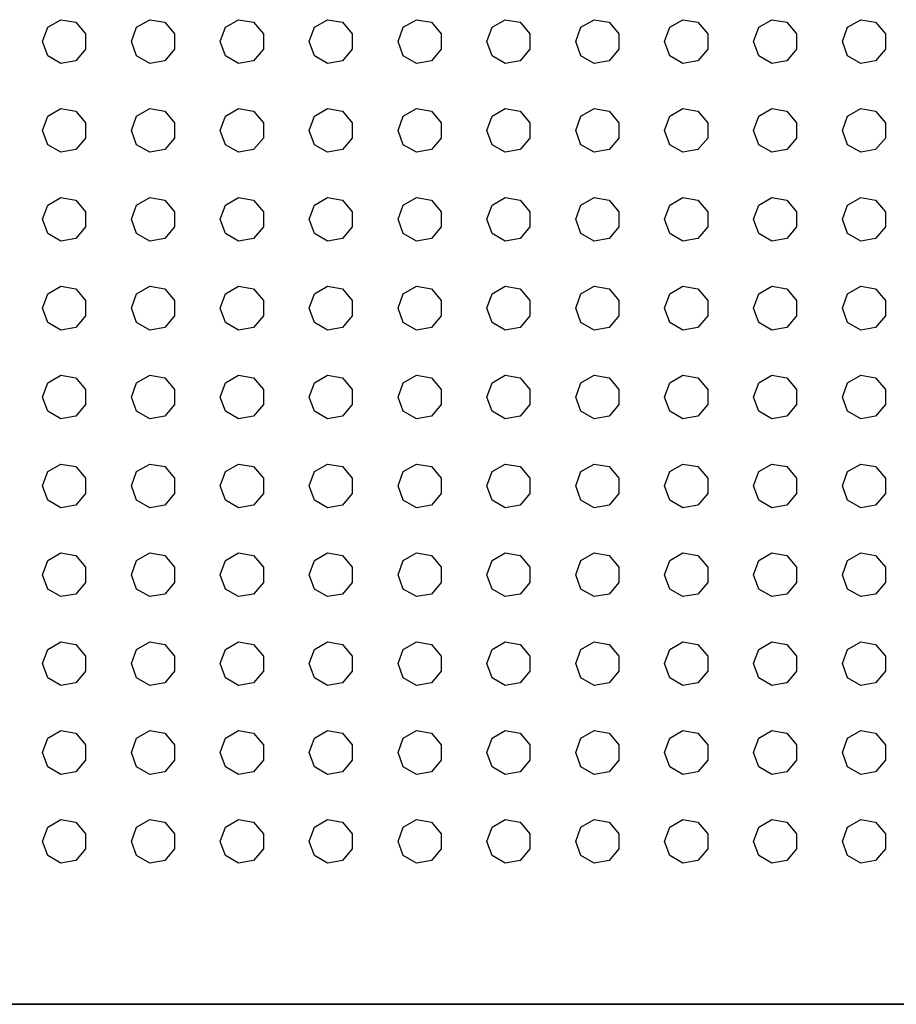
# Model space of a CAD drawing. Extents: x 5 to 3075, y 5 to 302.
# Drawn here: x 2856 to 2858, y 175 to 177 of the extents above; entities that cross this region are included whole.
import ezdxf

# ---------------------------------------------------------------- set-up
doc = ezdxf.new("R2010")
doc.units = 0
doc.header["$LTSCALE"] = 0.5
doc.header["$MEASUREMENT"] = 0
doc.layers.get('0').update_dxf_attribs({"linetype": 'CONTINUOUS'})

# ---------------------------------------------------------------- blocks, each defined once
blk = doc.blocks.new('LD_20200403073732_00000059')
for p, q in [((-1.149, 926.964), (-0.26, 927.477)), ((-0.26, 927.477), (0.75, 927.299)), ((4.851, 926.964), (5.74, 927.477)), ((5.74, 927.477), (6.75, 927.299)), ((10.851, 926.964), (11.74, 927.477)), ((11.74, 927.477), (12.75, 927.299)), ((16.851, 926.964), (17.74, 927.477)), ((17.74, 927.477), (18.75, 927.299)), ((22.851, 926.964), (23.74, 927.477)), ((23.74, 927.477), (24.75, 927.299)), ((28.851, 926.964), (29.74, 927.477)), ((29.74, 927.477), (30.75, 927.299)), ((34.851, 926.964), (35.74, 927.477)), ((35.74, 927.477), (36.75, 927.299)), ((40.851, 926.964), (41.74, 927.477)), ((41.74, 927.477), (42.75, 927.299)), ((46.851, 926.964), (47.74, 927.477)), ((47.74, 927.477), (48.75, 927.299)), ((52.851, 926.964), (53.74, 927.477)), ((53.74, 927.477), (54.75, 927.299)), ((-1.5, 926), (-1.149, 926.964)), ((0.75, 927.299), (1.41, 926.513)), ((4.5, 926), (4.851, 926.964)), ((6.75, 927.299), (7.41, 926.513)), ((10.5, 926), (10.851, 926.964)), ((12.75, 927.299), (13.41, 926.513)), ((16.5, 926), (16.851, 926.964)), ((18.75, 927.299), (19.41, 926.513)), ((22.5, 926), (22.851, 926.964)), ((24.75, 927.299), (25.41, 926.513)), ((28.5, 926), (28.851, 926.964)), ((30.75, 927.299), (31.41, 926.513)), ((34.5, 926), (34.851, 926.964)), ((36.75, 927.299), (37.41, 926.513)), ((40.5, 926), (40.851, 926.964)), ((42.75, 927.299), (43.41, 926.513)), ((46.5, 926), (46.851, 926.964)), ((48.75, 927.299), (49.41, 926.513)), ((52.5, 926), (52.851, 926.964)), ((54.75, 927.299), (55.41, 926.513)), ((1.41, 926.513), (1.41, 925.487)), ((7.41, 926.513), (7.41, 925.487)), ((13.41, 926.513), (13.41, 925.487)), ((19.41, 926.513), (19.41, 925.487)), ((25.41, 926.513), (25.41, 925.487)), ((31.41, 926.513), (31.41, 925.487)), ((37.41, 926.513), (37.41, 925.487)), ((43.41, 926.513), (43.41, 925.487)), ((49.41, 926.513), (49.41, 925.487)), ((55.41, 926.513), (55.41, 925.487)), ((-1.149, 925.036), (-1.5, 926)), ((1.41, 925.487), (0.75, 924.701)), ((4.851, 925.036), (4.5, 926)), ((7.41, 925.487), (6.75, 924.701)), ((10.851, 925.036), (10.5, 926)), ((13.41, 925.487), (12.75, 924.701)), ((16.851, 925.036), (16.5, 926)), ((19.41, 925.487), (18.75, 924.701)), ((22.851, 925.036), (22.5, 926)), ((25.41, 925.487), (24.75, 924.701)), ((28.851, 925.036), (28.5, 926)), ((31.41, 925.487), (30.75, 924.701)), ((34.851, 925.036), (34.5, 926)), ((37.41, 925.487), (36.75, 924.701)), ((40.851, 925.036), (40.5, 926)), ((43.41, 925.487), (42.75, 924.701)), ((46.851, 925.036), (46.5, 926)), ((49.41, 925.487), (48.75, 924.701)), ((52.851, 925.036), (52.5, 926)), ((55.41, 925.487), (54.75, 924.701)), ((-0.26, 924.523), (-1.149, 925.036)), ((0.75, 924.701), (-0.26, 924.523)), ((5.74, 924.523), (4.851, 925.036)), ((6.75, 924.701), (5.74, 924.523)), ((11.74, 924.523), (10.851, 925.036)), ((12.75, 924.701), (11.74, 924.523)), ((17.74, 924.523), (16.851, 925.036)), ((18.75, 924.701), (17.74, 924.523)), ((23.74, 924.523), (22.851, 925.036)), ((24.75, 924.701), (23.74, 924.523)), ((29.74, 924.523), (28.851, 925.036)), ((30.75, 924.701), (29.74, 924.523)), ((35.74, 924.523), (34.851, 925.036)), ((36.75, 924.701), (35.74, 924.523)), ((41.74, 924.523), (40.851, 925.036)), ((42.75, 924.701), (41.74, 924.523)), ((47.74, 924.523), (46.851, 925.036)), ((48.75, 924.701), (47.74, 924.523)), ((53.74, 924.523), (52.851, 925.036)), ((54.75, 924.701), (53.74, 924.523)), ((-1.149, 920.964), (-0.26, 921.477)), ((-0.26, 921.477), (0.75, 921.299)), ((4.851, 920.964), (5.74, 921.477)), ((5.74, 921.477), (6.75, 921.299)), ((10.851, 920.964), (11.74, 921.477)), ((11.74, 921.477), (12.75, 921.299)), ((16.851, 920.964), (17.74, 921.477)), ((17.74, 921.477), (18.75, 921.299)), ((22.851, 920.964), (23.74, 921.477)), ((23.74, 921.477), (24.75, 921.299)), ((28.851, 920.964), (29.74, 921.477)), ((29.74, 921.477), (30.75, 921.299)), ((34.851, 920.964), (35.74, 921.477)), ((35.74, 921.477), (36.75, 921.299)), ((40.851, 920.964), (41.74, 921.477)), ((41.74, 921.477), (42.75, 921.299)), ((46.851, 920.964), (47.74, 921.477)), ((47.74, 921.477), (48.75, 921.299)), ((52.851, 920.964), (53.74, 921.477)), ((53.74, 921.477), (54.75, 921.299)), ((-1.5, 920), (-1.149, 920.964)), ((0.75, 921.299), (1.41, 920.513)), ((4.5, 920), (4.851, 920.964)), ((6.75, 921.299), (7.41, 920.513)), ((10.5, 920), (10.851, 920.964)), ((12.75, 921.299), (13.41, 920.513)), ((16.5, 920), (16.851, 920.964)), ((18.75, 921.299), (19.41, 920.513)), ((22.5, 920), (22.851, 920.964)), ((24.75, 921.299), (25.41, 920.513)), ((28.5, 920), (28.851, 920.964)), ((30.75, 921.299), (31.41, 920.513)), ((34.5, 920), (34.851, 920.964)), ((36.75, 921.299), (37.41, 920.513)), ((40.5, 920), (40.851, 920.964)), ((42.75, 921.299), (43.41, 920.513)), ((46.5, 920), (46.851, 920.964)), ((48.75, 921.299), (49.41, 920.513)), ((52.5, 920), (52.851, 920.964)), ((54.75, 921.299), (55.41, 920.513)), ((1.41, 920.513), (1.41, 919.487)), ((7.41, 920.513), (7.41, 919.487)), ((13.41, 920.513), (13.41, 919.487)), ((19.41, 920.513), (19.41, 919.487)), ((25.41, 920.513), (25.41, 919.487)), ((31.41, 920.513), (31.41, 919.487)), ((37.41, 920.513), (37.41, 919.487)), ((43.41, 920.513), (43.41, 919.487)), ((49.41, 920.513), (49.41, 919.487)), ((55.41, 920.513), (55.41, 919.487)), ((-1.149, 919.036), (-1.5, 920)), ((1.41, 919.487), (0.75, 918.701)), ((4.851, 919.036), (4.5, 920)), ((7.41, 919.487), (6.75, 918.701)), ((10.851, 919.036), (10.5, 920)), ((13.41, 919.487), (12.75, 918.701)), ((16.851, 919.036), (16.5, 920)), ((19.41, 919.487), (18.75, 918.701)), ((22.851, 919.036), (22.5, 920)), ((25.41, 919.487), (24.75, 918.701)), ((28.851, 919.036), (28.5, 920)), ((31.41, 919.487), (30.75, 918.701)), ((34.851, 919.036), (34.5, 920)), ((37.41, 919.487), (36.75, 918.701)), ((40.851, 919.036), (40.5, 920)), ((43.41, 919.487), (42.75, 918.701)), ((46.851, 919.036), (46.5, 920)), ((49.41, 919.487), (48.75, 918.701)), ((52.851, 919.036), (52.5, 920)), ((55.41, 919.487), (54.75, 918.701)), ((-0.26, 918.523), (-1.149, 919.036)), ((5.74, 918.523), (4.851, 919.036)), ((11.74, 918.523), (10.851, 919.036)), ((17.74, 918.523), (16.851, 919.036)), ((23.74, 918.523), (22.851, 919.036)), ((29.74, 918.523), (28.851, 919.036)), ((35.74, 918.523), (34.851, 919.036)), ((41.74, 918.523), (40.851, 919.036)), ((47.74, 918.523), (46.851, 919.036)), ((53.74, 918.523), (52.851, 919.036)), ((0.75, 918.701), (-0.26, 918.523)), ((6.75, 918.701), (5.74, 918.523)), ((12.75, 918.701), (11.74, 918.523)), ((18.75, 918.701), (17.74, 918.523)), ((24.75, 918.701), (23.74, 918.523)), ((30.75, 918.701), (29.74, 918.523)), ((36.75, 918.701), (35.74, 918.523)), ((42.75, 918.701), (41.74, 918.523)), ((48.75, 918.701), (47.74, 918.523)), ((54.75, 918.701), (53.74, 918.523)), ((-1.149, 914.964), (-0.26, 915.477)), ((-0.26, 915.477), (0.75, 915.299)), ((4.851, 914.964), (5.74, 915.477)), ((5.74, 915.477), (6.75, 915.299)), ((10.851, 914.964), (11.74, 915.477)), ((11.74, 915.477), (12.75, 915.299)), ((16.851, 914.964), (17.74, 915.477)), ((17.74, 915.477), (18.75, 915.299)), ((22.851, 914.964), (23.74, 915.477)), ((23.74, 915.477), (24.75, 915.299)), ((28.851, 914.964), (29.74, 915.477)), ((29.74, 915.477), (30.75, 915.299)), ((34.851, 914.964), (35.74, 915.477)), ((35.74, 915.477), (36.75, 915.299)), ((40.851, 914.964), (41.74, 915.477)), ((41.74, 915.477), (42.75, 915.299)), ((46.851, 914.964), (47.74, 915.477)), ((47.74, 915.477), (48.75, 915.299)), ((52.851, 914.964), (53.74, 915.477)), ((53.74, 915.477), (54.75, 915.299)), ((-1.5, 914), (-1.149, 914.964)), ((0.75, 915.299), (1.41, 914.513)), ((4.5, 914), (4.851, 914.964)), ((6.75, 915.299), (7.41, 914.513)), ((10.5, 914), (10.851, 914.964)), ((12.75, 915.299), (13.41, 914.513)), ((16.5, 914), (16.851, 914.964)), ((18.75, 915.299), (19.41, 914.513)), ((22.5, 914), (22.851, 914.964)), ((24.75, 915.299), (25.41, 914.513)), ((28.5, 914), (28.851, 914.964)), ((30.75, 915.299), (31.41, 914.513)), ((34.5, 914), (34.851, 914.964)), ((36.75, 915.299), (37.41, 914.513)), ((40.5, 914), (40.851, 914.964)), ((42.75, 915.299), (43.41, 914.513)), ((46.5, 914), (46.851, 914.964)), ((48.75, 915.299), (49.41, 914.513)), ((52.5, 914), (52.851, 914.964)), ((54.75, 915.299), (55.41, 914.513)), ((1.41, 914.513), (1.41, 913.487)), ((7.41, 914.513), (7.41, 913.487)), ((13.41, 914.513), (13.41, 913.487)), ((19.41, 914.513), (19.41, 913.487)), ((25.41, 914.513), (25.41, 913.487)), ((31.41, 914.513), (31.41, 913.487)), ((37.41, 914.513), (37.41, 913.487)), ((43.41, 914.513), (43.41, 913.487)), ((49.41, 914.513), (49.41, 913.487)), ((55.41, 914.513), (55.41, 913.487)), ((-1.149, 913.036), (-1.5, 914)), ((1.41, 913.487), (0.75, 912.701)), ((4.851, 913.036), (4.5, 914)), ((7.41, 913.487), (6.75, 912.701)), ((10.851, 913.036), (10.5, 914)), ((13.41, 913.487), (12.75, 912.701)), ((16.851, 913.036), (16.5, 914)), ((19.41, 913.487), (18.75, 912.701)), ((22.851, 913.036), (22.5, 914)), ((25.41, 913.487), (24.75, 912.701)), ((28.851, 913.036), (28.5, 914)), ((31.41, 913.487), (30.75, 912.701)), ((34.851, 913.036), (34.5, 914)), ((37.41, 913.487), (36.75, 912.701)), ((40.851, 913.036), (40.5, 914)), ((43.41, 913.487), (42.75, 912.701)), ((46.851, 913.036), (46.5, 914)), ((49.41, 913.487), (48.75, 912.701)), ((52.851, 913.036), (52.5, 914)), ((55.41, 913.487), (54.75, 912.701)), ((-0.26, 912.523), (-1.149, 913.036)), ((5.74, 912.523), (4.851, 913.036)), ((11.74, 912.523), (10.851, 913.036)), ((17.74, 912.523), (16.851, 913.036)), ((23.74, 912.523), (22.851, 913.036)), ((29.74, 912.523), (28.851, 913.036)), ((35.74, 912.523), (34.851, 913.036)), ((41.74, 912.523), (40.851, 913.036)), ((47.74, 912.523), (46.851, 913.036)), ((53.74, 912.523), (52.851, 913.036)), ((0.75, 912.701), (-0.26, 912.523)), ((6.75, 912.701), (5.74, 912.523)), ((12.75, 912.701), (11.74, 912.523)), ((18.75, 912.701), (17.74, 912.523)), ((24.75, 912.701), (23.74, 912.523)), ((30.75, 912.701), (29.74, 912.523)), ((36.75, 912.701), (35.74, 912.523)), ((42.75, 912.701), (41.74, 912.523)), ((48.75, 912.701), (47.74, 912.523)), ((54.75, 912.701), (53.74, 912.523)), ((-1.149, 908.964), (-0.26, 909.477)), ((-0.26, 909.477), (0.75, 909.299)), ((4.851, 908.964), (5.74, 909.477)), ((5.74, 909.477), (6.75, 909.299)), ((10.851, 908.964), (11.74, 909.477)), ((11.74, 909.477), (12.75, 909.299)), ((16.851, 908.964), (17.74, 909.477)), ((17.74, 909.477), (18.75, 909.299)), ((22.851, 908.964), (23.74, 909.477)), ((23.74, 909.477), (24.75, 909.299)), ((28.851, 908.964), (29.74, 909.477)), ((29.74, 909.477), (30.75, 909.299)), ((34.851, 908.964), (35.74, 909.477)), ((35.74, 909.477), (36.75, 909.299)), ((40.851, 908.964), (41.74, 909.477)), ((41.74, 909.477), (42.75, 909.299)), ((46.851, 908.964), (47.74, 909.477)), ((47.74, 909.477), (48.75, 909.299)), ((52.851, 908.964), (53.74, 909.477)), ((53.74, 909.477), (54.75, 909.299)), ((-1.5, 908), (-1.149, 908.964)), ((0.75, 909.299), (1.41, 908.513)), ((4.5, 908), (4.851, 908.964)), ((6.75, 909.299), (7.41, 908.513)), ((10.5, 908), (10.851, 908.964)), ((12.75, 909.299), (13.41, 908.513)), ((16.5, 908), (16.851, 908.964)), ((18.75, 909.299), (19.41, 908.513)), ((22.5, 908), (22.851, 908.964)), ((24.75, 909.299), (25.41, 908.513)), ((28.5, 908), (28.851, 908.964)), ((30.75, 909.299), (31.41, 908.513)), ((34.5, 908), (34.851, 908.964)), ((36.75, 909.299), (37.41, 908.513)), ((40.5, 908), (40.851, 908.964)), ((42.75, 909.299), (43.41, 908.513)), ((46.5, 908), (46.851, 908.964)), ((48.75, 909.299), (49.41, 908.513)), ((52.5, 908), (52.851, 908.964)), ((54.75, 909.299), (55.41, 908.513)), ((1.41, 908.513), (1.41, 907.487)), ((7.41, 908.513), (7.41, 907.487)), ((13.41, 908.513), (13.41, 907.487)), ((19.41, 908.513), (19.41, 907.487)), ((25.41, 908.513), (25.41, 907.487)), ((31.41, 908.513), (31.41, 907.487)), ((37.41, 908.513), (37.41, 907.487)), ((43.41, 908.513), (43.41, 907.487)), ((49.41, 908.513), (49.41, 907.487)), ((55.41, 908.513), (55.41, 907.487)), ((-1.149, 907.036), (-1.5, 908)), ((1.41, 907.487), (0.75, 906.701)), ((4.851, 907.036), (4.5, 908)), ((7.41, 907.487), (6.75, 906.701)), ((10.851, 907.036), (10.5, 908)), ((13.41, 907.487), (12.75, 906.701)), ((16.851, 907.036), (16.5, 908)), ((19.41, 907.487), (18.75, 906.701)), ((22.851, 907.036), (22.5, 908)), ((25.41, 907.487), (24.75, 906.701)), ((28.851, 907.036), (28.5, 908)), ((31.41, 907.487), (30.75, 906.701)), ((34.851, 907.036), (34.5, 908)), ((37.41, 907.487), (36.75, 906.701)), ((40.851, 907.036), (40.5, 908)), ((43.41, 907.487), (42.75, 906.701)), ((46.851, 907.036), (46.5, 908)), ((49.41, 907.487), (48.75, 906.701)), ((52.851, 907.036), (52.5, 908)), ((55.41, 907.487), (54.75, 906.701)), ((-0.26, 906.523), (-1.149, 907.036)), ((5.74, 906.523), (4.851, 907.036)), ((11.74, 906.523), (10.851, 907.036)), ((17.74, 906.523), (16.851, 907.036)), ((23.74, 906.523), (22.851, 907.036)), ((29.74, 906.523), (28.851, 907.036)), ((35.74, 906.523), (34.851, 907.036)), ((41.74, 906.523), (40.851, 907.036)), ((47.74, 906.523), (46.851, 907.036)), ((53.74, 906.523), (52.851, 907.036)), ((0.75, 906.701), (-0.26, 906.523)), ((6.75, 906.701), (5.74, 906.523)), ((12.75, 906.701), (11.74, 906.523)), ((18.75, 906.701), (17.74, 906.523)), ((24.75, 906.701), (23.74, 906.523)), ((30.75, 906.701), (29.74, 906.523)), ((36.75, 906.701), (35.74, 906.523)), ((42.75, 906.701), (41.74, 906.523)), ((48.75, 906.701), (47.74, 906.523)), ((54.75, 906.701), (53.74, 906.523)), ((-1.149, 902.964), (-0.26, 903.477)), ((-0.26, 903.477), (0.75, 903.299)), ((4.851, 902.964), (5.74, 903.477)), ((5.74, 903.477), (6.75, 903.299)), ((10.851, 902.964), (11.74, 903.477)), ((11.74, 903.477), (12.75, 903.299)), ((16.851, 902.964), (17.74, 903.477)), ((17.74, 903.477), (18.75, 903.299)), ((22.851, 902.964), (23.74, 903.477)), ((23.74, 903.477), (24.75, 903.299)), ((28.851, 902.964), (29.74, 903.477)), ((29.74, 903.477), (30.75, 903.299)), ((34.851, 902.964), (35.74, 903.477)), ((35.74, 903.477), (36.75, 903.299)), ((40.851, 902.964), (41.74, 903.477)), ((41.74, 903.477), (42.75, 903.299)), ((46.851, 902.964), (47.74, 903.477)), ((47.74, 903.477), (48.75, 903.299)), ((52.851, 902.964), (53.74, 903.477)), ((53.74, 903.477), (54.75, 903.299)), ((-1.5, 902), (-1.149, 902.964)), ((0.75, 903.299), (1.41, 902.513)), ((4.5, 902), (4.851, 902.964)), ((6.75, 903.299), (7.41, 902.513)), ((10.5, 902), (10.851, 902.964)), ((12.75, 903.299), (13.41, 902.513)), ((16.5, 902), (16.851, 902.964)), ((18.75, 903.299), (19.41, 902.513)), ((22.5, 902), (22.851, 902.964)), ((24.75, 903.299), (25.41, 902.513)), ((28.5, 902), (28.851, 902.964)), ((30.75, 903.299), (31.41, 902.513)), ((34.5, 902), (34.851, 902.964)), ((36.75, 903.299), (37.41, 902.513)), ((40.5, 902), (40.851, 902.964)), ((42.75, 903.299), (43.41, 902.513)), ((46.5, 902), (46.851, 902.964)), ((48.75, 903.299), (49.41, 902.513)), ((52.5, 902), (52.851, 902.964)), ((54.75, 903.299), (55.41, 902.513)), ((1.41, 902.513), (1.41, 901.487)), ((7.41, 902.513), (7.41, 901.487)), ((13.41, 902.513), (13.41, 901.487)), ((19.41, 902.513), (19.41, 901.487)), ((25.41, 902.513), (25.41, 901.487)), ((31.41, 902.513), (31.41, 901.487)), ((37.41, 902.513), (37.41, 901.487)), ((43.41, 902.513), (43.41, 901.487)), ((49.41, 902.513), (49.41, 901.487)), ((55.41, 902.513), (55.41, 901.487)), ((-1.149, 901.036), (-1.5, 902)), ((1.41, 901.487), (0.75, 900.701)), ((4.851, 901.036), (4.5, 902)), ((7.41, 901.487), (6.75, 900.701)), ((10.851, 901.036), (10.5, 902)), ((13.41, 901.487), (12.75, 900.701)), ((16.851, 901.036), (16.5, 902)), ((19.41, 901.487), (18.75, 900.701)), ((22.851, 901.036), (22.5, 902)), ((25.41, 901.487), (24.75, 900.701)), ((28.851, 901.036), (28.5, 902)), ((31.41, 901.487), (30.75, 900.701)), ((34.851, 901.036), (34.5, 902)), ((37.41, 901.487), (36.75, 900.701)), ((40.851, 901.036), (40.5, 902)), ((43.41, 901.487), (42.75, 900.701)), ((46.851, 901.036), (46.5, 902)), ((49.41, 901.487), (48.75, 900.701)), ((52.851, 901.036), (52.5, 902)), ((55.41, 901.487), (54.75, 900.701)), ((-0.26, 900.523), (-1.149, 901.036)), ((5.74, 900.523), (4.851, 901.036)), ((11.74, 900.523), (10.851, 901.036)), ((17.74, 900.523), (16.851, 901.036)), ((23.74, 900.523), (22.851, 901.036)), ((29.74, 900.523), (28.851, 901.036)), ((35.74, 900.523), (34.851, 901.036)), ((41.74, 900.523), (40.851, 901.036)), ((47.74, 900.523), (46.851, 901.036)), ((53.74, 900.523), (52.851, 901.036)), ((0.75, 900.701), (-0.26, 900.523)), ((6.75, 900.701), (5.74, 900.523)), ((12.75, 900.701), (11.74, 900.523)), ((18.75, 900.701), (17.74, 900.523)), ((24.75, 900.701), (23.74, 900.523)), ((30.75, 900.701), (29.74, 900.523)), ((36.75, 900.701), (35.74, 900.523)), ((42.75, 900.701), (41.74, 900.523)), ((48.75, 900.701), (47.74, 900.523)), ((54.75, 900.701), (53.74, 900.523)), ((-1.149, 896.964), (-0.26, 897.477)), ((-0.26, 897.477), (0.75, 897.299)), ((4.851, 896.964), (5.74, 897.477)), ((5.74, 897.477), (6.75, 897.299)), ((10.851, 896.964), (11.74, 897.477)), ((11.74, 897.477), (12.75, 897.299)), ((16.851, 896.964), (17.74, 897.477)), ((17.74, 897.477), (18.75, 897.299)), ((22.851, 896.964), (23.74, 897.477)), ((23.74, 897.477), (24.75, 897.299)), ((28.851, 896.964), (29.74, 897.477)), ((29.74, 897.477), (30.75, 897.299)), ((34.851, 896.964), (35.74, 897.477)), ((35.74, 897.477), (36.75, 897.299)), ((40.851, 896.964), (41.74, 897.477)), ((41.74, 897.477), (42.75, 897.299)), ((46.851, 896.964), (47.74, 897.477)), ((47.74, 897.477), (48.75, 897.299)), ((52.851, 896.964), (53.74, 897.477)), ((53.74, 897.477), (54.75, 897.299)), ((-1.5, 896), (-1.149, 896.964)), ((0.75, 897.299), (1.41, 896.513)), ((4.5, 896), (4.851, 896.964)), ((6.75, 897.299), (7.41, 896.513)), ((10.5, 896), (10.851, 896.964)), ((12.75, 897.299), (13.41, 896.513)), ((16.5, 896), (16.851, 896.964)), ((18.75, 897.299), (19.41, 896.513)), ((22.5, 896), (22.851, 896.964)), ((24.75, 897.299), (25.41, 896.513)), ((28.5, 896), (28.851, 896.964)), ((30.75, 897.299), (31.41, 896.513)), ((34.5, 896), (34.851, 896.964)), ((36.75, 897.299), (37.41, 896.513)), ((40.5, 896), (40.851, 896.964)), ((42.75, 897.299), (43.41, 896.513)), ((46.5, 896), (46.851, 896.964)), ((48.75, 897.299), (49.41, 896.513)), ((52.5, 896), (52.851, 896.964)), ((54.75, 897.299), (55.41, 896.513)), ((1.41, 896.513), (1.41, 895.487)), ((7.41, 896.513), (7.41, 895.487)), ((13.41, 896.513), (13.41, 895.487)), ((19.41, 896.513), (19.41, 895.487)), ((25.41, 896.513), (25.41, 895.487)), ((31.41, 896.513), (31.41, 895.487)), ((37.41, 896.513), (37.41, 895.487)), ((43.41, 896.513), (43.41, 895.487)), ((49.41, 896.513), (49.41, 895.487)), ((55.41, 896.513), (55.41, 895.487)), ((-1.149, 895.036), (-1.5, 896)), ((1.41, 895.487), (0.75, 894.701)), ((4.851, 895.036), (4.5, 896)), ((7.41, 895.487), (6.75, 894.701)), ((10.851, 895.036), (10.5, 896)), ((13.41, 895.487), (12.75, 894.701)), ((16.851, 895.036), (16.5, 896)), ((19.41, 895.487), (18.75, 894.701)), ((22.851, 895.036), (22.5, 896)), ((25.41, 895.487), (24.75, 894.701)), ((28.851, 895.036), (28.5, 896)), ((31.41, 895.487), (30.75, 894.701)), ((34.851, 895.036), (34.5, 896)), ((37.41, 895.487), (36.75, 894.701)), ((40.851, 895.036), (40.5, 896)), ((43.41, 895.487), (42.75, 894.701)), ((46.851, 895.036), (46.5, 896)), ((49.41, 895.487), (48.75, 894.701)), ((52.851, 895.036), (52.5, 896)), ((55.41, 895.487), (54.75, 894.701)), ((-0.26, 894.523), (-1.149, 895.036)), ((5.74, 894.523), (4.851, 895.036)), ((11.74, 894.523), (10.851, 895.036)), ((17.74, 894.523), (16.851, 895.036)), ((23.74, 894.523), (22.851, 895.036)), ((29.74, 894.523), (28.851, 895.036)), ((35.74, 894.523), (34.851, 895.036)), ((41.74, 894.523), (40.851, 895.036)), ((47.74, 894.523), (46.851, 895.036)), ((53.74, 894.523), (52.851, 895.036)), ((0.75, 894.701), (-0.26, 894.523)), ((6.75, 894.701), (5.74, 894.523)), ((12.75, 894.701), (11.74, 894.523)), ((18.75, 894.701), (17.74, 894.523)), ((24.75, 894.701), (23.74, 894.523)), ((30.75, 894.701), (29.74, 894.523)), ((36.75, 894.701), (35.74, 894.523)), ((42.75, 894.701), (41.74, 894.523)), ((48.75, 894.701), (47.74, 894.523)), ((54.75, 894.701), (53.74, 894.523)), ((-1.149, 890.964), (-0.26, 891.477)), ((-0.26, 891.477), (0.75, 891.299)), ((4.851, 890.964), (5.74, 891.477)), ((5.74, 891.477), (6.75, 891.299)), ((10.851, 890.964), (11.74, 891.477)), ((11.74, 891.477), (12.75, 891.299)), ((16.851, 890.964), (17.74, 891.477)), ((17.74, 891.477), (18.75, 891.299)), ((22.851, 890.964), (23.74, 891.477)), ((23.74, 891.477), (24.75, 891.299)), ((28.851, 890.964), (29.74, 891.477)), ((29.74, 891.477), (30.75, 891.299)), ((34.851, 890.964), (35.74, 891.477)), ((35.74, 891.477), (36.75, 891.299)), ((40.851, 890.964), (41.74, 891.477)), ((41.74, 891.477), (42.75, 891.299)), ((46.851, 890.964), (47.74, 891.477)), ((47.74, 891.477), (48.75, 891.299)), ((52.851, 890.964), (53.74, 891.477)), ((53.74, 891.477), (54.75, 891.299)), ((-1.5, 890), (-1.149, 890.964)), ((0.75, 891.299), (1.41, 890.513)), ((4.5, 890), (4.851, 890.964)), ((6.75, 891.299), (7.41, 890.513)), ((10.5, 890), (10.851, 890.964)), ((12.75, 891.299), (13.41, 890.513)), ((16.5, 890), (16.851, 890.964)), ((18.75, 891.299), (19.41, 890.513)), ((22.5, 890), (22.851, 890.964)), ((24.75, 891.299), (25.41, 890.513)), ((28.5, 890), (28.851, 890.964)), ((30.75, 891.299), (31.41, 890.513)), ((34.5, 890), (34.851, 890.964)), ((36.75, 891.299), (37.41, 890.513)), ((40.5, 890), (40.851, 890.964)), ((42.75, 891.299), (43.41, 890.513)), ((46.5, 890), (46.851, 890.964)), ((48.75, 891.299), (49.41, 890.513)), ((52.5, 890), (52.851, 890.964)), ((54.75, 891.299), (55.41, 890.513)), ((1.41, 890.513), (1.41, 889.487)), ((7.41, 890.513), (7.41, 889.487)), ((13.41, 890.513), (13.41, 889.487)), ((19.41, 890.513), (19.41, 889.487)), ((25.41, 890.513), (25.41, 889.487)), ((31.41, 890.513), (31.41, 889.487)), ((37.41, 890.513), (37.41, 889.487)), ((43.41, 890.513), (43.41, 889.487)), ((49.41, 890.513), (49.41, 889.487)), ((55.41, 890.513), (55.41, 889.487)), ((-1.149, 889.036), (-1.5, 890)), ((1.41, 889.487), (0.75, 888.701)), ((4.851, 889.036), (4.5, 890)), ((7.41, 889.487), (6.75, 888.701)), ((10.851, 889.036), (10.5, 890)), ((13.41, 889.487), (12.75, 888.701)), ((16.851, 889.036), (16.5, 890)), ((19.41, 889.487), (18.75, 888.701)), ((22.851, 889.036), (22.5, 890)), ((25.41, 889.487), (24.75, 888.701)), ((28.851, 889.036), (28.5, 890)), ((31.41, 889.487), (30.75, 888.701)), ((34.851, 889.036), (34.5, 890)), ((37.41, 889.487), (36.75, 888.701)), ((40.851, 889.036), (40.5, 890)), ((43.41, 889.487), (42.75, 888.701)), ((46.851, 889.036), (46.5, 890)), ((49.41, 889.487), (48.75, 888.701)), ((52.851, 889.036), (52.5, 890)), ((55.41, 889.487), (54.75, 888.701)), ((-0.26, 888.523), (-1.149, 889.036)), ((5.74, 888.523), (4.851, 889.036)), ((11.74, 888.523), (10.851, 889.036)), ((17.74, 888.523), (16.851, 889.036)), ((23.74, 888.523), (22.851, 889.036)), ((29.74, 888.523), (28.851, 889.036)), ((35.74, 888.523), (34.851, 889.036)), ((41.74, 888.523), (40.851, 889.036)), ((47.74, 888.523), (46.851, 889.036)), ((53.74, 888.523), (52.851, 889.036)), ((0.75, 888.701), (-0.26, 888.523)), ((6.75, 888.701), (5.74, 888.523)), ((12.75, 888.701), (11.74, 888.523)), ((18.75, 888.701), (17.74, 888.523)), ((24.75, 888.701), (23.74, 888.523)), ((30.75, 888.701), (29.74, 888.523)), ((36.75, 888.701), (35.74, 888.523)), ((42.75, 888.701), (41.74, 888.523)), ((48.75, 888.701), (47.74, 888.523)), ((54.75, 888.701), (53.74, 888.523)), ((-1.149, 884.964), (-0.26, 885.477)), ((-0.26, 885.477), (0.75, 885.299)), ((4.851, 884.964), (5.74, 885.477)), ((5.74, 885.477), (6.75, 885.299)), ((10.851, 884.964), (11.74, 885.477)), ((11.74, 885.477), (12.75, 885.299)), ((16.851, 884.964), (17.74, 885.477)), ((17.74, 885.477), (18.75, 885.299)), ((22.851, 884.964), (23.74, 885.477)), ((23.74, 885.477), (24.75, 885.299)), ((28.851, 884.964), (29.74, 885.477)), ((29.74, 885.477), (30.75, 885.299)), ((34.851, 884.964), (35.74, 885.477)), ((35.74, 885.477), (36.75, 885.299)), ((40.851, 884.964), (41.74, 885.477)), ((41.74, 885.477), (42.75, 885.299)), ((46.851, 884.964), (47.74, 885.477)), ((47.74, 885.477), (48.75, 885.299)), ((52.851, 884.964), (53.74, 885.477)), ((53.74, 885.477), (54.75, 885.299)), ((-1.5, 884), (-1.149, 884.964)), ((0.75, 885.299), (1.41, 884.513)), ((4.5, 884), (4.851, 884.964)), ((6.75, 885.299), (7.41, 884.513)), ((10.5, 884), (10.851, 884.964)), ((12.75, 885.299), (13.41, 884.513)), ((16.5, 884), (16.851, 884.964)), ((18.75, 885.299), (19.41, 884.513)), ((22.5, 884), (22.851, 884.964)), ((24.75, 885.299), (25.41, 884.513)), ((28.5, 884), (28.851, 884.964)), ((30.75, 885.299), (31.41, 884.513)), ((34.5, 884), (34.851, 884.964)), ((36.75, 885.299), (37.41, 884.513)), ((40.5, 884), (40.851, 884.964)), ((42.75, 885.299), (43.41, 884.513)), ((46.5, 884), (46.851, 884.964)), ((48.75, 885.299), (49.41, 884.513)), ((52.5, 884), (52.851, 884.964)), ((54.75, 885.299), (55.41, 884.513)), ((1.41, 884.513), (1.41, 883.487)), ((7.41, 884.513), (7.41, 883.487)), ((13.41, 884.513), (13.41, 883.487)), ((19.41, 884.513), (19.41, 883.487)), ((25.41, 884.513), (25.41, 883.487)), ((31.41, 884.513), (31.41, 883.487)), ((37.41, 884.513), (37.41, 883.487)), ((43.41, 884.513), (43.41, 883.487)), ((49.41, 884.513), (49.41, 883.487)), ((55.41, 884.513), (55.41, 883.487)), ((-1.149, 883.036), (-1.5, 884)), ((1.41, 883.487), (0.75, 882.701)), ((4.851, 883.036), (4.5, 884)), ((7.41, 883.487), (6.75, 882.701)), ((10.851, 883.036), (10.5, 884)), ((13.41, 883.487), (12.75, 882.701)), ((16.851, 883.036), (16.5, 884)), ((19.41, 883.487), (18.75, 882.701)), ((22.851, 883.036), (22.5, 884)), ((25.41, 883.487), (24.75, 882.701)), ((28.851, 883.036), (28.5, 884)), ((31.41, 883.487), (30.75, 882.701)), ((34.851, 883.036), (34.5, 884)), ((37.41, 883.487), (36.75, 882.701)), ((40.851, 883.036), (40.5, 884)), ((43.41, 883.487), (42.75, 882.701)), ((46.851, 883.036), (46.5, 884)), ((49.41, 883.487), (48.75, 882.701)), ((52.851, 883.036), (52.5, 884)), ((55.41, 883.487), (54.75, 882.701)), ((-0.26, 882.523), (-1.149, 883.036)), ((5.74, 882.523), (4.851, 883.036)), ((11.74, 882.523), (10.851, 883.036)), ((17.74, 882.523), (16.851, 883.036)), ((23.74, 882.523), (22.851, 883.036)), ((29.74, 882.523), (28.851, 883.036)), ((35.74, 882.523), (34.851, 883.036)), ((41.74, 882.523), (40.851, 883.036)), ((47.74, 882.523), (46.851, 883.036)), ((53.74, 882.523), (52.851, 883.036)), ((0.75, 882.701), (-0.26, 882.523)), ((6.75, 882.701), (5.74, 882.523)), ((12.75, 882.701), (11.74, 882.523)), ((18.75, 882.701), (17.74, 882.523)), ((24.75, 882.701), (23.74, 882.523)), ((30.75, 882.701), (29.74, 882.523)), ((36.75, 882.701), (35.74, 882.523)), ((42.75, 882.701), (41.74, 882.523)), ((48.75, 882.701), (47.74, 882.523)), ((54.75, 882.701), (53.74, 882.523)), ((-1.5, 878), (-1.149, 878.964)), ((-1.149, 878.964), (-0.26, 879.477)), ((-0.26, 879.477), (0.75, 879.299)), ((0.75, 879.299), (1.41, 878.513)), ((4.5, 878), (4.851, 878.964)), ((4.851, 878.964), (5.74, 879.477)), ((5.74, 879.477), (6.75, 879.299)), ((6.75, 879.299), (7.41, 878.513)), ((10.5, 878), (10.851, 878.964)), ((10.851, 878.964), (11.74, 879.477)), ((11.74, 879.477), (12.75, 879.299)), ((12.75, 879.299), (13.41, 878.513)), ((16.5, 878), (16.851, 878.964)), ((16.851, 878.964), (17.74, 879.477)), ((17.74, 879.477), (18.75, 879.299)), ((18.75, 879.299), (19.41, 878.513)), ((22.5, 878), (22.851, 878.964)), ((22.851, 878.964), (23.74, 879.477)), ((23.74, 879.477), (24.75, 879.299)), ((24.75, 879.299), (25.41, 878.513)), ((28.5, 878), (28.851, 878.964)), ((28.851, 878.964), (29.74, 879.477)), ((29.74, 879.477), (30.75, 879.299)), ((30.75, 879.299), (31.41, 878.513)), ((34.5, 878), (34.851, 878.964)), ((34.851, 878.964), (35.74, 879.477)), ((35.74, 879.477), (36.75, 879.299)), ((36.75, 879.299), (37.41, 878.513)), ((40.5, 878), (40.851, 878.964)), ((40.851, 878.964), (41.74, 879.477)), ((41.74, 879.477), (42.75, 879.299)), ((42.75, 879.299), (43.41, 878.513)), ((46.5, 878), (46.851, 878.964)), ((46.851, 878.964), (47.74, 879.477)), ((47.74, 879.477), (48.75, 879.299)), ((48.75, 879.299), (49.41, 878.513)), ((52.5, 878), (52.851, 878.964)), ((52.851, 878.964), (53.74, 879.477)), ((53.74, 879.477), (54.75, 879.299)), ((54.75, 879.299), (55.41, 878.513)), ((1.41, 878.513), (1.41, 877.487)), ((7.41, 878.513), (7.41, 877.487)), ((13.41, 878.513), (13.41, 877.487)), ((19.41, 878.513), (19.41, 877.487)), ((25.41, 878.513), (25.41, 877.487)), ((31.41, 878.513), (31.41, 877.487)), ((37.41, 878.513), (37.41, 877.487)), ((43.41, 878.513), (43.41, 877.487)), ((49.41, 878.513), (49.41, 877.487)), ((55.41, 878.513), (55.41, 877.487)), ((-1.149, 877.036), (-1.5, 878)), ((4.851, 877.036), (4.5, 878)), ((10.851, 877.036), (10.5, 878)), ((16.851, 877.036), (16.5, 878)), ((22.851, 877.036), (22.5, 878)), ((28.851, 877.036), (28.5, 878)), ((34.851, 877.036), (34.5, 878)), ((40.851, 877.036), (40.5, 878)), ((46.851, 877.036), (46.5, 878)), ((52.851, 877.036), (52.5, 878)), ((-0.26, 876.523), (-1.149, 877.036)), ((1.41, 877.487), (0.75, 876.701)), ((5.74, 876.523), (4.851, 877.036)), ((7.41, 877.487), (6.75, 876.701)), ((11.74, 876.523), (10.851, 877.036)), ((13.41, 877.487), (12.75, 876.701)), ((17.74, 876.523), (16.851, 877.036)), ((19.41, 877.487), (18.75, 876.701)), ((23.74, 876.523), (22.851, 877.036)), ((25.41, 877.487), (24.75, 876.701)), ((29.74, 876.523), (28.851, 877.036)), ((31.41, 877.487), (30.75, 876.701)), ((35.74, 876.523), (34.851, 877.036)), ((37.41, 877.487), (36.75, 876.701)), ((41.74, 876.523), (40.851, 877.036)), ((43.41, 877.487), (42.75, 876.701)), ((47.74, 876.523), (46.851, 877.036)), ((49.41, 877.487), (48.75, 876.701)), ((53.74, 876.523), (52.851, 877.036)), ((55.41, 877.487), (54.75, 876.701)), ((0.75, 876.701), (-0.26, 876.523)), ((6.75, 876.701), (5.74, 876.523)), ((12.75, 876.701), (11.74, 876.523)), ((18.75, 876.701), (17.74, 876.523)), ((24.75, 876.701), (23.74, 876.523)), ((30.75, 876.701), (29.74, 876.523)), ((36.75, 876.701), (35.74, 876.523)), ((42.75, 876.701), (41.74, 876.523)), ((48.75, 876.701), (47.74, 876.523)), ((54.75, 876.701), (53.74, 876.523)), ((-1.5, 872), (-1.149, 872.964)), ((-1.149, 872.964), (-0.26, 873.477)), ((-0.26, 873.477), (0.75, 873.299)), ((0.75, 873.299), (1.41, 872.513)), ((4.5, 872), (4.851, 872.964)), ((4.851, 872.964), (5.74, 873.477)), ((5.74, 873.477), (6.75, 873.299)), ((6.75, 873.299), (7.41, 872.513)), ((10.5, 872), (10.851, 872.964)), ((10.851, 872.964), (11.74, 873.477)), ((11.74, 873.477), (12.75, 873.299)), ((12.75, 873.299), (13.41, 872.513)), ((16.5, 872), (16.851, 872.964)), ((16.851, 872.964), (17.74, 873.477)), ((17.74, 873.477), (18.75, 873.299)), ((18.75, 873.299), (19.41, 872.513)), ((22.5, 872), (22.851, 872.964)), ((22.851, 872.964), (23.74, 873.477)), ((23.74, 873.477), (24.75, 873.299)), ((24.75, 873.299), (25.41, 872.513)), ((28.5, 872), (28.851, 872.964)), ((28.851, 872.964), (29.74, 873.477)), ((29.74, 873.477), (30.75, 873.299)), ((30.75, 873.299), (31.41, 872.513)), ((34.5, 872), (34.851, 872.964)), ((34.851, 872.964), (35.74, 873.477)), ((35.74, 873.477), (36.75, 873.299)), ((36.75, 873.299), (37.41, 872.513)), ((40.5, 872), (40.851, 872.964)), ((40.851, 872.964), (41.74, 873.477)), ((41.74, 873.477), (42.75, 873.299)), ((42.75, 873.299), (43.41, 872.513)), ((46.5, 872), (46.851, 872.964)), ((46.851, 872.964), (47.74, 873.477)), ((47.74, 873.477), (48.75, 873.299)), ((48.75, 873.299), (49.41, 872.513)), ((52.5, 872), (52.851, 872.964)), ((52.851, 872.964), (53.74, 873.477)), ((53.74, 873.477), (54.75, 873.299)), ((54.75, 873.299), (55.41, 872.513)), ((1.41, 872.513), (1.41, 871.487)), ((7.41, 872.513), (7.41, 871.487)), ((13.41, 872.513), (13.41, 871.487)), ((19.41, 872.513), (19.41, 871.487)), ((25.41, 872.513), (25.41, 871.487)), ((31.41, 872.513), (31.41, 871.487)), ((37.41, 872.513), (37.41, 871.487)), ((43.41, 872.513), (43.41, 871.487)), ((49.41, 872.513), (49.41, 871.487)), ((55.41, 872.513), (55.41, 871.487)), ((-1.149, 871.036), (-1.5, 872)), ((4.851, 871.036), (4.5, 872)), ((10.851, 871.036), (10.5, 872)), ((16.851, 871.036), (16.5, 872)), ((22.851, 871.036), (22.5, 872)), ((28.851, 871.036), (28.5, 872)), ((34.851, 871.036), (34.5, 872)), ((40.851, 871.036), (40.5, 872)), ((46.851, 871.036), (46.5, 872)), ((52.851, 871.036), (52.5, 872)), ((-0.26, 870.523), (-1.149, 871.036)), ((1.41, 871.487), (0.75, 870.701)), ((5.74, 870.523), (4.851, 871.036)), ((7.41, 871.487), (6.75, 870.701)), ((11.74, 870.523), (10.851, 871.036)), ((13.41, 871.487), (12.75, 870.701)), ((17.74, 870.523), (16.851, 871.036)), ((19.41, 871.487), (18.75, 870.701)), ((23.74, 870.523), (22.851, 871.036)), ((25.41, 871.487), (24.75, 870.701)), ((29.74, 870.523), (28.851, 871.036)), ((31.41, 871.487), (30.75, 870.701)), ((35.74, 870.523), (34.851, 871.036)), ((37.41, 871.487), (36.75, 870.701)), ((41.74, 870.523), (40.851, 871.036)), ((43.41, 871.487), (42.75, 870.701)), ((47.74, 870.523), (46.851, 871.036)), ((49.41, 871.487), (48.75, 870.701)), ((53.74, 870.523), (52.851, 871.036)), ((55.41, 871.487), (54.75, 870.701)), ((0.75, 870.701), (-0.26, 870.523)), ((6.75, 870.701), (5.74, 870.523)), ((12.75, 870.701), (11.74, 870.523)), ((18.75, 870.701), (17.74, 870.523)), ((24.75, 870.701), (23.74, 870.523)), ((30.75, 870.701), (29.74, 870.523)), ((36.75, 870.701), (35.74, 870.523)), ((42.75, 870.701), (41.74, 870.523)), ((48.75, 870.701), (47.74, 870.523)), ((54.75, 870.701), (53.74, 870.523)), ((125, 861), (-125, 861)), ((-125, 861), (125, 861))]:
    blk.add_line(p, q)

msp = doc.modelspace()

# ---------------------------------------------------------------- block references
at = {"xscale": 0.03333333333333333, "yscale": 0.03333333333333333, "zscale": 0.03333333333333333}
msp.add_blockref('LD_20200403073732_00000059', (2855.9333, 146.4167), dxfattribs=at)

doc.saveas('drawing.dxf')
